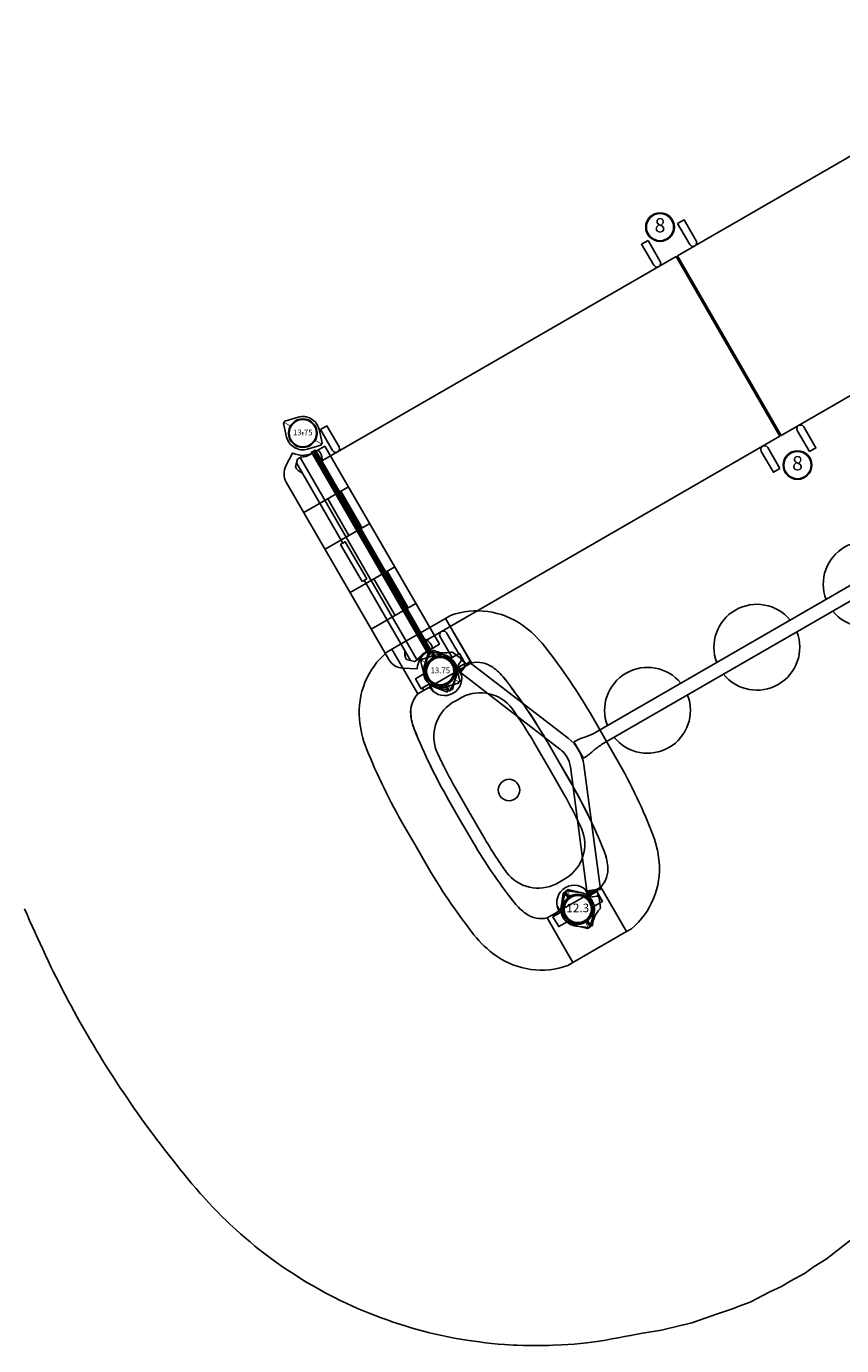
# Model space of a CAD drawing. Extents: x 1045 to 1975, y -1708 to -757.
# Drawn here: x 1559 to 1702, y -1708 to -1478 of the extents above; entities that cross this region are included whole.
import ezdxf
from ezdxf.enums import TextEntityAlignment as Align

# ---------------------------------------------------------------- set-up
doc = ezdxf.new("R2010")
doc.units = 0
doc.header["$MEASUREMENT"] = 0
doc.layers.get('0').update_dxf_attribs({"color": 5, "linetype": 'CONTINUOUS'})
doc.layers.get('DEFPOINTS').update_dxf_attribs({"linetype": 'CONTINUOUS'})
for name, color, linetype in [('2D_CSPANEL', 9, 'CONTINUOUS'), ('2D_KBFLTSTNPOST', 5, 'CONTINUOUS'), ('2D_KBHWBG', 3, 'CONTINUOUS'), ('2D_KBPANEL', 1, 'CONTINUOUS'), ('2D_KBPOST', 5, 'CONTINUOUS'), ('2D_KBSLIDE', 2, 'CONTINUOUS'), ('2D_KBVINYL', 250, 'CONTINUOUS'), ('FL_GO', 3, 'CONTINUOUS'), ('FL_NO', 1, 'CONTINUOUS'), ('PHASE-1', 6, 'CONTINUOUS')]:
    doc.layers.add(name, color=color, linetype=linetype)
doc.styles.add('SIMPLEX', font='SIMPLEX')

# ---------------------------------------------------------------- blocks, each defined once
blk = doc.blocks.new('KBMTBR00')
blk.add_point((0, 0))
at = {"layer": '2D_KBHWBG', "const_width": 1}
blk.add_lwpolyline([(3.5, 0), (44.5, 0)], dxfattribs=at)
blk = doc.blocks.new('KBDCBR00')
at = {"layer": '2D_KBHWBG', "const_width": 1}
blk.add_lwpolyline([(3.5, 0), (44.5, 0)], dxfattribs=at)
blk = doc.blocks.new('KBCAPA01')
at = {"layer": '2D_CSPANEL'}
for p, q in [((3.88, 0.42), (43.87, 0.42)), ((19.52, 0.67, 58), (12.12, 0.67, 58)), ((28.23, 0.67, 58), (35.62, 0.67, 58)), ((3.88, -0.11), (43.87, -0.11)), ((19.52, -1.98, 58), (12.12, -1.98, 58)), ((28.23, -1.98, 58), (35.62, -1.98, 58)), ((3.45, -2.55), (44.3, -2.55)), ((3.95, -3.58), (20.13, -3.58)), ((27.62, -3.58), (43.8, -3.58))]:
    blk.add_line(p, q, dxfattribs=at)
at = {"layer": '2D_CSPANEL', "elevation": 58}
blk.add_lwpolyline([(3.88, 2.22), (3.88, 0.33, -0.26523), (2.13, -3.28), (3.45, -5.39, 0.258103), (5.97, -6.78), (41.78, -6.78, 0.258103), (44.3, -5.39), (45.62, -3.28, -0.26523), (43.87, 0.33), (43.87, 2.22)], format="xyb", close=True, dxfattribs=at)
at = {"layer": '2D_CSPANEL'}
for points in [[(5.95, -3.58, -0.162518), (4.45, -4.08), (3.45, -3.08), (3.45, -2.45, 0.116202), (3.88, -0.66, -0.00096), (3.88, 0.67, -0.412515), (4.13, 0.92), (4.44, 0.92, -0.164046), (5.95, 0.42)], [(41.8, -3.58, 0.162518), (43.3, -4.08), (44.3, -3.08), (44.3, -2.45, -0.116202), (43.87, -0.66, 0.00096), (43.87, 0.67, 0.412515), (43.62, 0.92), (43.32, 0.92, 0.164046), (41.8, 0.42)]]:
    blk.add_lwpolyline(points, format="xyb", dxfattribs=at)
at = {"layer": '2D_CSPANEL', "elevation": 58}
for points in [[(12.12, -6.78), (12.12, 2.22)], [(19.52, -6.78), (19.52, 2.22)], [(28.23, -6.78), (28.23, 2.22)], [(35.62, -6.78), (35.62, 2.22)]]:
    blk.add_lwpolyline(points, dxfattribs=at)
at = {"layer": '2D_CSPANEL'}
blk.add_lwpolyline([(27.62, -4), (27.62, -3.06), (20.13, -3.06), (20.13, -4)], close=True, dxfattribs=at)
at = {"layer": '2D_KBPOST'}
for points, elevation in [([(-0.82, -2.79), (-3.15, -2.11), (-3.4, -1.67), (-2.82, 0.69, -0.427891), (0.82, 2.79), (3.15, 2.11), (3.4, 1.67), (2.82, -0.69, -0.427948)], 52.29), ([(-0.82, -2.79), (-3.15, -2.11), (-3.4, -1.67), (-2.82, 0.69, -0.427891), (0.82, 2.79), (3.15, 2.11), (3.4, 1.67), (2.82, -0.69, -0.427948)], 34.39), ([(-0.82, -2.79), (-3.15, -2.11), (-3.4, -1.67), (-2.82, 0.69, -0.427891), (0.82, 2.79), (3.15, 2.11), (3.4, 1.67), (2.82, -0.69, -0.427948)], 68.16), ([(50.82, -0.69), (51.4, 1.67), (51.15, 2.11), (48.82, 2.79, 0.427891), (45.18, 0.69), (44.6, -1.67), (44.85, -2.11), (47.18, -2.79, 0.427948)], 34.39), ([(50.82, -0.69), (51.4, 1.67), (51.15, 2.11), (48.82, 2.79, 0.427891), (45.18, 0.69), (44.6, -1.67), (44.85, -2.11), (47.18, -2.79, 0.427948)], 52.29), ([(50.82, -0.69), (51.4, 1.67), (51.15, 2.11), (48.82, 2.79, 0.427891), (45.18, 0.69), (44.6, -1.67), (44.85, -2.11), (47.18, -2.79, 0.427948)], 68.16)]:
    blk.add_lwpolyline(points, format="xyb", close=True, dxfattribs=dict(at, elevation=elevation))
at = {"layer": '2D_KBPOST', "const_width": 0.125}
for points, elevation in [([(3.27, 1.89), (2.17, 1.25)], 52.29), ([(3.27, 1.89), (2.17, 1.25)], 34.39), ([(3.27, 1.89), (2.17, 1.25)], 68.16), ([(51.27, 1.89), (50.17, 1.25)], 34.39), ([(51.27, 1.89), (50.17, 1.25)], 52.29), ([(51.27, 1.89), (50.17, 1.25)], 68.16), ([(-3.27, -1.89), (-2.17, -1.25)], 52.29), ([(-3.27, -1.89), (-2.17, -1.25)], 34.39), ([(-3.27, -1.89), (-2.17, -1.25)], 68.16), ([(44.73, -1.89), (45.83, -1.25)], 34.39), ([(44.73, -1.89), (45.83, -1.25)], 52.29), ([(44.73, -1.89), (45.83, -1.25)], 68.16)]:
    blk.add_lwpolyline(points, dxfattribs=dict(at, elevation=elevation))
at = {"layer": '2D_KBPOST'}
for centre in [(0, 0, 52.29), (0, 0, 34.39), (0, 0, 68.16), (48, 0, 34.39), (48, 0, 52.29), (48, 0, 68.16)]:
    blk.add_circle(centre, 2.5, dxfattribs=at)
blk = doc.blocks.new('KBFSTO00')
at = {"layer": '2D_KBFLTSTNPOST'}
for p, q in [((1.83, 2.31), (3.68, 0.86)), ((46.2, 2.31), (44.36, 0.86)), ((-2.37, 1.76), (-3.77, -0.13)), ((2.37, -1.76), (3.77, 0.13)), ((2.71, 0.48), (3.77, 0.62)), ((2.74, 0.24), (3.8, 0.39)), ((3.77, 0.62), (3.76, 0.71)), ((3.8, 0.39), (3.81, 0.3)), ((44.23, 0.39), (44.22, 0.3)), ((45.29, 0.24), (44.23, 0.39)), ((44.26, 0.62), (44.27, 0.71)), ((45.33, 0.48), (44.26, 0.62)), ((45.66, -1.76), (44.26, 0.13)), ((50.41, 1.76), (51.8, -0.13)), ((-3.8, -0.39), (-3.81, -0.3)), ((-2.74, -0.24), (-3.8, -0.39)), ((-2.71, -0.48), (-3.77, -0.62)), ((-3.77, -0.62), (-3.76, -0.71)), ((-3.37, -1.1), (-3.68, -0.86)), ((50.74, -0.48), (51.8, -0.62)), ((50.77, -0.24), (51.83, -0.39)), ((51.4, -1.1), (51.71, -0.86)), ((51.8, -0.62), (51.79, -0.71)), ((51.83, -0.39), (51.84, -0.3)), ((-1.73, -3.54), (-0.19, -4.18)), ((1.28, -4.64), (0.14, -4.17)), ((0.33, -3.97), (0.58, -3.37)), ((1.8, -2.34), (0.74, -3.16)), ((1.78, -3.43), (0.87, -3.05)), ((1.09, -5.14), (2, -2.94)), ((22.23, -11.3), (2, -2.94)), ((25.84, -11.32), (46.12, -2.94)), ((46.94, -5.14), (46.03, -2.94)), ((47.03, -5.14), (46.12, -2.94)), ((46.23, -2.34), (47.29, -3.16)), ((46.25, -3.43), (47.16, -3.05)), ((46.75, -4.64), (47.89, -4.17)), ((47.7, -3.97), (47.46, -3.37)), ((49.76, -3.54), (48.22, -4.18)), ((21.32, -13.49), (1.09, -5.14)), ((26.72, -13.53), (47.03, -5.14)), ((25.69, -14.04), (22.34, -14.04)), ((22.83, -17.98), (22.83, -126.04)), ((25.2, -17.98), (25.2, -126.04)), ((21.32, -130.52), (1.09, -138.88)), ((25.69, -129.98), (22.34, -129.98)), ((25.69, -129.98), (22.34, -129.98)), ((26.72, -130.49), (47.03, -138.88)), ((22.23, -132.72), (2, -141.07)), ((25.84, -132.69), (46.12, -141.07)), ((-1.73, -140.47), (-0.19, -139.83)), ((1.28, -139.37), (0.14, -139.85)), ((0.33, -140.05), (0.58, -140.65)), ((1.78, -140.59), (0.87, -140.96)), ((1.09, -138.88), (2, -141.07)), ((46.94, -138.88), (46.03, -141.07)), ((47.03, -138.88), (46.12, -141.07)), ((46.25, -140.59), (47.16, -140.96)), ((46.75, -139.37), (47.89, -139.85)), ((47.7, -140.05), (47.46, -140.65)), ((49.76, -140.47), (48.22, -139.83)), ((1.8, -141.67), (0.74, -140.86)), ((2.37, -142.26), (3.77, -144.15)), ((45.66, -142.26), (44.26, -144.15)), ((46.23, -141.67), (47.29, -140.86)), ((-3.8, -143.63), (-3.81, -143.72)), ((-2.74, -143.77), (-3.8, -143.63)), ((-3.77, -143.4), (-3.76, -143.31)), ((-2.71, -143.54), (-3.77, -143.4)), ((-2.37, -145.77), (-3.77, -143.88)), ((-3.37, -142.92), (-3.68, -143.16)), ((1.83, -146.33), (3.68, -144.87)), ((2.71, -144.49), (3.77, -144.64)), ((2.74, -144.26), (3.8, -144.4)), ((3.77, -144.64), (3.76, -144.72)), ((3.8, -144.4), (3.81, -144.31)), ((44.23, -144.4), (44.22, -144.31)), ((45.29, -144.26), (44.23, -144.4)), ((45.33, -144.49), (44.26, -144.64)), ((44.26, -144.64), (44.27, -144.72)), ((46.2, -146.33), (44.36, -144.87)), ((50.41, -145.77), (51.8, -143.88)), ((50.74, -143.54), (51.8, -143.4)), ((50.77, -143.77), (51.83, -143.63)), ((51.4, -142.92), (51.71, -143.16)), ((51.8, -143.4), (51.79, -143.31)), ((51.83, -143.63), (51.84, -143.72))]:
    blk.add_line(p, q, dxfattribs=at)
for centre in [(0, 0), (48.03, 0), (0, -144.02), (48.03, -144.02)]:
    blk.add_circle(centre, 2.5, dxfattribs=at)
for centre, radius, start, end in [((0, 0), 2.64, 12.4776, 182.6434), ((0, 0), 2.95, 51.6157, 143.5054), ((48.03, 0), 2.64, 357.3566, 167.5224), ((48.03, 0), 2.95, 36.4946, 128.3843), ((0, 0), 2.64, 192.4776, 2.6434), ((2.69, 0.6), 0.118, 192.4776, 277.5605), ((2.75, 0.13), 0.118, 97.5605, 182.6434), ((3.54, 0.68), 0.224, 7.5605, 51.6157), ((3.59, 0.27), 0.224, 323.5054, 7.5605), ((44.44, 0.27), 0.224, 172.4395, 216.4946), ((44.5, 0.68), 0.224, 128.3843, 172.4395), ((45.28, 0.13), 0.118, 357.3566, 82.4395), ((45.34, 0.6), 0.118, 262.4395, 347.5224), ((48.03, 0), 2.64, 177.3566, 347.5224), ((-3.59, -0.27), 0.224, 143.5054, 187.5605), ((-3.54, -0.68), 0.224, 187.5605, 231.6157), ((-5.86, -4.25), 4.02, 14.0432, 51.6157), ((-2.75, -0.13), 0.118, 277.5605, 2.6434), ((-2.69, -0.6), 0.118, 12.4776, 97.5605), ((0, 0), 2.95, 307.5605, 323.5054), ((48.03, 0), 2.95, 216.4946, 232.4395), ((53.89, -4.25), 4.02, 128.3843, 165.9568), ((50.72, -0.6), 0.118, 82.4395, 167.5224), ((50.78, -0.13), 0.118, 177.3566, 262.4395), ((51.57, -0.68), 0.224, 308.3843, 352.4395), ((51.62, -0.27), 0.224, 352.4395, 36.4946), ((-1.58, -3.18), 0.394, 194.0432, 247.5605), ((-0.03, -3.82), 0.394, 247.5605, 337.5605), ((1.05, -3.56), 0.512, 127.5605, 157.5605), ((46.98, -3.56), 0.512, 22.4395, 52.4395), ((48.07, -3.82), 0.394, 202.4395, 292.4395), ((49.61, -3.18), 0.394, 292.4395, 345.9568), ((19.64, -9.74), 0.5, 268.105, 270), ((19.69, -9.74), 0.5, 268.105, 270), ((24.06, -6.86), 4.8, 247.5605, 291.7284), ((24.06, -6.86), 7.17, 247.5605, 291.7284), ((34.76, -13.5), 12.43, 182.4653, 192.0403), ((12.46, -18.26), 10.37, 1.5744, 12.0403), ((35.57, -18.26), 10.37, 167.9597, 178.4256), ((13.27, -13.5), 12.43, 347.9597, 357.5347), ((12.46, -125.76), 10.37, 347.9597, 358.4256), ((35.57, -125.76), 10.37, 181.5744, 192.0403), ((34.76, -130.52), 12.43, 167.9597, 177.5347), ((13.27, -130.52), 12.43, 2.4653, 12.0403), ((24.06, -137.15), 7.17, 68.2716, 112.4395), ((24.06, -137.15), 4.8, 68.2716, 112.4395), ((-1.58, -140.84), 0.394, 112.4395, 165.9568), ((-0.03, -140.2), 0.394, 22.4395, 112.4395), ((48.07, -140.2), 0.394, 67.5605, 157.5605), ((49.61, -140.84), 0.394, 14.0432, 67.5605), ((-5.86, -139.77), 4.02, 308.3843, 345.9568), ((0, -144.02), 2.64, 357.3566, 167.5224), ((1.05, -140.45), 0.512, 202.4395, 232.4395), ((0, -144.02), 2.95, 36.4946, 52.4395), ((48.03, -144.02), 2.64, 12.4776, 182.6434), ((48.03, -144.02), 2.95, 127.5605, 143.5054), ((46.98, -140.45), 0.512, 307.5605, 337.5605), ((53.89, -139.77), 4.02, 194.0432, 231.6157), ((-3.59, -143.75), 0.224, 172.4395, 216.4946), ((-3.54, -143.34), 0.224, 128.3843, 172.4395), ((-2.75, -143.89), 0.118, 357.3566, 82.4395), ((-2.69, -143.42), 0.118, 262.4395, 347.5224), ((0, -144.02), 2.64, 177.3566, 347.5224), ((2.69, -144.61), 0.118, 82.4395, 167.5224), ((2.75, -144.14), 0.118, 177.3566, 262.4395), ((3.54, -144.7), 0.224, 308.3843, 352.4395), ((3.59, -144.28), 0.224, 352.4395, 36.4946), ((44.44, -144.28), 0.224, 143.5054, 187.5605), ((44.5, -144.7), 0.224, 187.5605, 231.6157), ((45.28, -144.14), 0.118, 277.5605, 2.6434), ((45.34, -144.61), 0.118, 12.4776, 97.5605), ((48.03, -144.02), 2.64, 192.4776, 2.6434), ((50.72, -143.42), 0.118, 192.4776, 277.5605), ((50.78, -143.89), 0.118, 97.5605, 182.6434), ((51.57, -143.34), 0.224, 7.5605, 51.6157), ((51.62, -143.75), 0.224, 323.5054, 7.5605), ((0, -144.02), 2.95, 216.4946, 308.3843), ((48.03, -144.02), 2.95, 231.6157, 323.5054)]:
    blk.add_arc(centre, radius, start, end, dxfattribs=at)
at = {"layer": '2D_KBSLIDE'}
for centre, start, end in [((24.02, -27.91), 99.1064, 260.8936), ((24.02, -27.91), 279.1064, 80.8936), ((24.02, -49.96), 99.1064, 260.8936), ((24.02, -49.96), 279.1064, 80.8936), ((24.02, -72.01), 99.1064, 260.8936), ((24.02, -72.01), 279.1064, 80.8936), ((24.02, -94.06), 99.1064, 260.8936), ((24.02, -94.06), 279.1064, 80.8936), ((24.02, -116.1), 99.1064, 260.8936), ((24.02, -116.1), 279.1064, 80.8936)]:
    blk.add_arc(centre, 7.5, start, end, dxfattribs=at)
blk = doc.blocks.new('KBCOPA02')
at = {"layer": '2D_KBPANEL'}
for points in [[(4.48, 0.01, 0.381645), (1.82, 2.99, -0.390267), (1.48, 3.36), (1.48, 5.41, -0.211817), (3.99, 8.26, -0.072346), (6.61, 9.04, -0.035967), (20.31, 10.01), (24.08, 10.01), (27.84, 10.01, -0.035967), (41.55, 9.04, -0.072346), (44.16, 8.26, -0.211817), (46.68, 5.41), (46.68, 3.36, -0.390267), (46.34, 2.99, 0.381645), (43.68, 0.01)], [(4.48, 0, -0.381645), (1.82, -2.98, 0.390267), (1.48, -3.35), (1.48, -5.4, 0.211817), (3.99, -8.25, 0.072346), (6.61, -9.02, 0.035967), (20.31, -10), (24.08, -10), (27.84, -10, 0.035967), (41.55, -9.02, 0.072346), (44.16, -8.25, 0.211817), (46.68, -5.4), (46.68, -3.35, 0.390267), (46.34, -2.98, -0.381645), (43.68, 0)]]:
    blk.add_lwpolyline(points, format="xyb", dxfattribs=at)
blk.add_lwpolyline([(24.08, -7.95), (18.91, -7.94, -0.008909), (14.71, -7.79, -0.005897), (11.92, -7.58, -0.360551), (5.84, -1.03), (5.84, 0.01), (5.84, 1.04, -0.360551), (11.92, 7.59, -0.005897), (14.71, 7.8, -0.008909), (18.91, 7.95), (24.08, 7.96), (29.25, 7.95, -0.008909), (33.45, 7.8, -0.005897), (36.24, 7.59, -0.360551), (42.31, 1.04), (42.32, 0.01), (42.31, -1.03, -0.360551), (36.24, -7.58, -0.005897), (33.45, -7.79, -0.008909), (29.25, -7.94)], format="xyb", close=True, dxfattribs=at)
blk.add_circle((24, 0), 1.88, dxfattribs=at)
at = {"layer": '2D_KBPOST'}
for points in [[(-2.1, -2.01), (-3.78, -0.25), (-3.78, 0.25), (-2.1, 2.01, -0.114868), (-1, 2.73), (-1, 4.42), (1, 4.42), (1, 2.73, -0.114868), (2.1, 2.01), (3.78, 0.25), (3.78, -0.25), (2.1, -2.01, -0.427891)], [(-2.1, 2.01), (-3.78, 0.25), (-3.78, -0.25), (-2.1, -2.01, 0.114868), (-1, -2.73), (-1, -4.42), (1, -4.42), (1, -2.73, 0.114868), (2.1, -2.01), (3.78, -0.25), (3.78, 0.25), (2.1, 2.01, 0.427891)], [(45.9, -2.01), (44.22, -0.25), (44.22, 0.25), (45.9, 2.01, -0.114868), (47, 2.73), (47, 4.42), (49, 4.42), (49, 2.73, -0.114868), (50.1, 2.01), (51.78, 0.25), (51.78, -0.25), (50.1, -2.01, -0.427891)], [(45.9, 2.01), (44.22, 0.25), (44.22, -0.25), (45.9, -2.01, 0.114868), (47, -2.73), (47, -4.42), (49, -4.42), (49, -2.73, 0.114868), (50.1, -2.01), (51.78, -0.25), (51.78, 0.25), (50.1, 2.01, 0.427891)]]:
    blk.add_lwpolyline(points, format="xyb", close=True, dxfattribs=at)
for points in [[(2.47, 2.84), (1, 2.84), (1, 4.16), (1.48, 4.16)], [(47, 2.84), (45.69, 2.84)], [(46.68, 4.16), (47, 4.16), (47, 2.84)], [(2.43, -2.84), (1, -2.84), (1, -4.16), (1.48, -4.16)], [(47, -2.84), (45.72, -2.84)], [(46.68, -4.16), (47, -4.16), (47, -2.84)]]:
    blk.add_lwpolyline(points, dxfattribs=at)
at = {"layer": '2D_KBPOST', "const_width": 0.125}
for points in [[(-3.78, 0), (-2.5, 0)], [(3.78, 0), (2.5, 0)], [(44.22, 0), (45.5, 0)], [(51.78, 0), (50.5, 0)]]:
    blk.add_lwpolyline(points, dxfattribs=at)
at = {"layer": '2D_KBPOST'}
for centre in [(0, 0), (48, 0)]:
    blk.add_circle(centre, 2.5, dxfattribs=at)
at = {"layer": 'FL_GO'}
blk.add_lwpolyline([(46.68, 5.4, 0.211817), (44.16, 8.26, 0.072346), (41.55, 9.03, 0.035967), (27.84, 10), (24.08, 10), (20.31, 10, 0.035967), (6.61, 9.03, 0.072346), (3.99, 8.26, 0.211817), (1.48, 5.4), (1.48, 5.4), (-7.52, 5.4), (-7.52, 6.41, -0.245118), (0.23, 16.43, -0.072346), (5.33, 17.94, -0.035956), (20.32, 19), (24.08, 19), (27.84, 19, -0.035956), (42.83, 17.94, -0.072346), (47.93, 16.43, -0.245118), (55.68, 6.41), (55.68, 5.4), (46.68, 5.4), (55.68, 5.4)], format="xyb", dxfattribs=at)
blk.add_lwpolyline([(-7.52, -5.4), (-7.52, -6.41, 0.245118), (0.23, -16.43, 0.072346), (5.33, -17.94, 0.035956), (20.32, -19), (24.08, -19), (27.84, -19, 0.035956), (42.83, -17.94, 0.072346), (47.93, -16.43, 0.245118), (55.68, -6.41), (55.68, -5.4), (46.68, -5.4, -0.211817), (44.16, -8.26, -0.072346), (41.55, -9.03, -0.035967), (27.84, -10), (24.08, -10), (20.31, -10, -0.035967), (6.61, -9.03, -0.072346), (3.99, -8.26, -0.211817), (1.48, -5.4)], format="xyb", close=True, dxfattribs=at)
at = {"layer": 'FL_NO'}
for points in [[(1.48, 5.41), (1.48, -5.4), (-7.52, -5.4), (-7.52, 5.41)], [(55.68, 5.4), (55.68, -5.4), (46.68, -5.4), (46.68, 5.4)]]:
    blk.add_lwpolyline(points, close=True, dxfattribs=at)
blk = doc.blocks.new('KB012P03')
at = {"layer": '2D_KBPOST'}
for radius in [2.5, 2.38]:
    blk.add_circle((0, 0), radius, dxfattribs=at)
at = {"layer": 'DEFPOINTS', "color": 0, "linetype": 'ByBlock'}
blk.add_point((0, 0), dxfattribs=at)
at = {"layer": '2D_KBPOST', "style": 'SIMPLEX'}
blk.add_text('12.3', height=1.5, dxfattribs=at).set_placement((0, 0), align=Align.MIDDLE)
blk = doc.blocks.new('KBSRVR05')
at = {"layer": '2D_KBVINYL'}
for points in [[(42.12, -71.87), (42.12, -0.13), (5.88, -0.13), (5.88, -71.87)], [(1, -2.97), (1, -4.28), (5.22, -4.28), (5.54, -4.19), (5.79, -3.95), (5.88, -3.62), (5.79, -3.29), (5.55, -3.05), (5.22, -2.97)], [(47, -2.97), (47, -4.28), (42.78, -4.28), (42.46, -4.19), (42.21, -3.95), (42.12, -3.62), (42.21, -3.29), (42.45, -3.05), (42.78, -2.97)], [(1, -69.03), (1, -67.72), (5.22, -67.72), (5.55, -67.81), (5.79, -68.05), (5.88, -68.38), (5.79, -68.71), (5.55, -68.95), (5.22, -69.03)], [(47, -69.03), (47, -67.72), (42.78, -67.72), (42.45, -67.81), (42.21, -68.05), (42.12, -68.38), (42.21, -68.71), (42.45, -68.95), (42.78, -69.03)]]:
    blk.add_lwpolyline(points, close=True, dxfattribs=at)
at = {"layer": '2D_KBVINYL', "elevation": -6}
for points in [[(42.12, -143.87), (42.12, -72.13), (5.88, -72.13), (5.88, -143.87)], [(1, -74.97), (1, -76.28), (5.22, -76.28), (5.54, -76.19), (5.79, -75.95), (5.88, -75.62), (5.79, -75.29), (5.55, -75.05), (5.22, -74.97)], [(47, -74.97), (47, -76.28), (42.78, -76.28), (42.46, -76.19), (42.21, -75.95), (42.12, -75.62), (42.21, -75.29), (42.45, -75.05), (42.78, -74.97)], [(1, -141.03), (1, -139.72), (5.22, -139.72), (5.55, -139.81), (5.79, -140.05), (5.88, -140.38), (5.79, -140.71), (5.55, -140.95), (5.22, -141.03)], [(47, -141.03), (47, -139.72), (42.78, -139.72), (42.45, -139.81), (42.21, -140.05), (42.12, -140.38), (42.21, -140.71), (42.45, -140.95), (42.78, -141.03)]]:
    blk.add_lwpolyline(points, close=True, dxfattribs=at)
blk = doc.blocks.new('KB013P02')
at = {"layer": '2D_KBPOST'}
for radius in [2.5, 2.38]:
    blk.add_circle((0, 0), radius, dxfattribs=at)
at = {"layer": '2D_KBPOST', "style": 'SIMPLEX'}
blk.add_text('13.75', height=1, dxfattribs=at).set_placement((0, 0), align=Align.MIDDLE)
blk = doc.blocks.new('KB008P03')
at = {"layer": '2D_KBPOST'}
for radius in [2.5, 2.38]:
    blk.add_circle((0, 0), radius, dxfattribs=at)
at = {"layer": '2D_KBPOST', "style": 'SIMPLEX'}
blk.add_text('8', height=2.5, dxfattribs=at).set_placement((0, 0), align=Align.MIDDLE)

msp = doc.modelspace()

# ---------------------------------------------------------------- linework, layer by layer
at = {"layer": 'PHASE-1'}
msp.add_lwpolyline([(1703.24, -1689.9), (1699.01, -1693.2), (1696.93, -1694.48), (1695.2, -1695.73), (1692.81, -1696.99), (1691.19, -1697.98), (1689.15, -1698.92), (1685.74, -1700.72), (1683.61, -1701.48), (1682.84, -1701.84), (1680.02, -1702.76), (1675.57, -1704.34), (1674.12, -1704.68), (1674.03, -1704.71), (1673.82, -1704.75), (1670.26, -1705.6), (1666.94, -1706.13), (1664.86, -1706.55), (1663.77, -1706.75), (1662.69, -1706.96), (1661.6, -1707.15), (1660.51, -1707.34), (1659.41, -1707.52), (1658.09, -1707.71), (1657.22, -1707.82), (1656.12, -1707.94), (1655.02, -1708.04), (1653.92, -1708.12), (1652.81, -1708.19), (1651.25, -1708.26), (1650.6, -1708.28), (1649.49, -1708.31), (1648.39, -1708.32), (1647.28, -1708.31), (1646.17, -1708.29), (1645.07, -1708.25), (1644.38, -1708.22), (1642.86, -1708.12), (1641.75, -1708.04), (1640.65, -1707.94), (1639.55, -1707.82), (1638.45, -1707.68), (1637.54, -1707.56), (1636.26, -1707.37), (1635.17, -1707.19), (1634.08, -1707), (1632.99, -1706.79), (1631.91, -1706.56), (1630.79, -1706.31), (1629.75, -1706.06), (1628.68, -1705.79), (1627.61, -1705.5), (1626.55, -1705.2), (1625.49, -1704.88), (1624.17, -1704.47), (1623.38, -1704.2), (1622.33, -1703.84), (1621.29, -1703.46), (1620.26, -1703.07), (1619.23, -1702.67), (1617.74, -1702.05), (1617.19, -1701.81), (1616.18, -1701.36), (1615.17, -1700.9), (1614.17, -1700.42), (1613.18, -1699.93), (1612.2, -1699.42), (1611.55, -1699.08), (1610.25, -1698.36), (1609.29, -1697.82), (1608.34, -1697.26), (1607.39, -1696.68), (1606.45, -1696.09), (1605.65, -1695.57), (1604.6, -1694.88), (1603.69, -1694.25), (1602.79, -1693.61), (1601.9, -1692.95), (1601.01, -1692.29), (1600.07, -1691.56), (1599.27, -1690.92), (1598.42, -1690.21), (1597.58, -1689.5), (1596.74, -1688.77), (1595.92, -1688.03), (1594.87, -1687.07), (1594.3, -1686.52), (1593.51, -1685.75), (1592.73, -1684.96), (1591.96, -1684.16), (1591.2, -1683.36), (1590.09, -1682.14), (1589.72, -1681.72), (1588.99, -1680.88), (1588.28, -1680.04), (1587.57, -1679.19), (1586.87, -1678.33), (1586.17, -1677.47), (1585.69, -1676.87), (1584.79, -1675.74), (1584.11, -1674.87), (1583.43, -1674), (1582.76, -1673.12), (1582.09, -1672.24), (1581.49, -1671.43), (1580.77, -1670.46), (1580.12, -1669.57), (1579.47, -1668.67), (1578.83, -1667.77), (1578.2, -1666.86), (1577.49, -1665.84), (1576.94, -1665.04), (1576.32, -1664.12), (1575.71, -1663.2), (1575.1, -1662.27), (1574.5, -1661.35), (1573.71, -1660.11), (1573.31, -1659.48), (1572.72, -1658.54), (1572.14, -1657.6), (1571.57, -1656.65), (1571, -1655.7), (1570.44, -1654.75), (1570.14, -1654.24), (1569.33, -1652.84), (1568.78, -1651.87), (1568.24, -1650.91), (1567.71, -1649.94), (1567.18, -1648.97), (1566.79, -1648.24), (1566.14, -1647.01), (1565.63, -1646.03), (1565.12, -1645.05), (1564.62, -1644.06), (1564.13, -1643.07), (1563.66, -1642.12), (1563.16, -1641.08), (1562.69, -1640.08), (1562.22, -1639.08), (1561.76, -1638.07), (1561.3, -1637.06), (1560.77, -1635.89), (1560.39, -1635.05), (1559.94, -1634.04), (1559.5, -1633.02), (1559.05, -1632.01)], dxfattribs=at)

# ---------------------------------------------------------------- block references
for name, p, rotation in [('KBSRVR05', (1732.34, -1476.9, 12), 300.0000000000001), ('KBFSTO00', (1756.34, -1518.47, 24), 299.9999999999999), ('KBCAPA01', (1607.63, -1548.9, 48), 300.0000454596878), ('KBMTBR00', (1607.63, -1548.9), 300.0000000000001), ('KBDCBR00', (1607.63, -1548.9), 300.0000000000001), ('KBCOPA02', (1631.63, -1590.47, 24), 300.0000454596878)]:
    msp.add_blockref(name, p, dxfattribs=dict(at, rotation=rotation))
for name, p in [('KB008P03', (1669.99, -1512.9)), ('KB013P02', (1607.63, -1548.9)), ('KB008P03', (1693.99, -1554.47)), ('KB013P02', (1631.63, -1590.47)), ('KB012P03', (1655.63, -1632.04))]:
    msp.add_blockref(name, p, dxfattribs=at)

doc.saveas('drawing.dxf')
